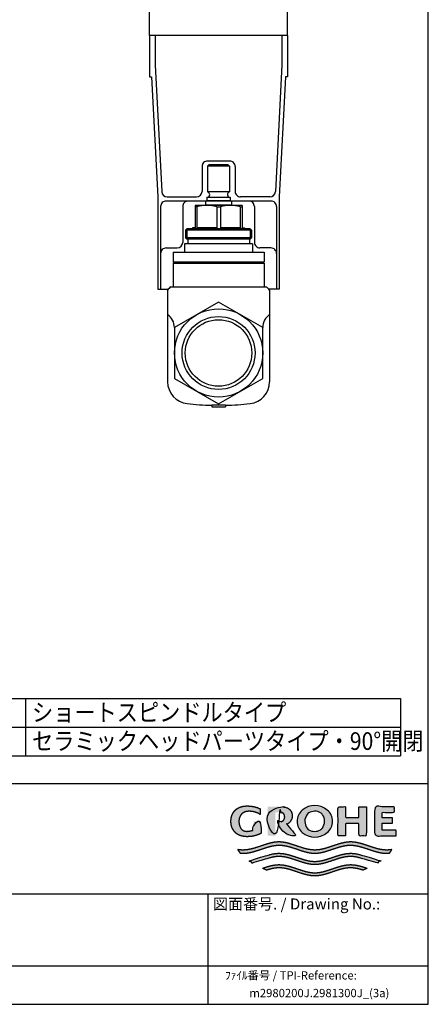
# Model space of a CAD drawing. Units: millimetres. Extents: x 7 to 203, y 5 to 291.
# Drawn here: x 129 to 203, y 5 to 183 of the extents above; entities that cross this region are included whole.
import ezdxf
from ezdxf.enums import TextEntityAlignment as Align
from ezdxf.lldxf.tags import DXFTag

# ---------------------------------------------------------------- set-up
doc = ezdxf.new("R2010")
doc.units = ezdxf.units.MM
for name, color, linetype in [('Default', 7, 'Continuous'), ('Layer3', 7, 'Continuous'), ('Standard', 7, 'Continuous')]:
    doc.layers.add(name, color=color, linetype=linetype)
doc.styles.add('SEACAD_Arial', font='arial.ttf')
doc.styles.add('SEACAD_Solid_Edge_ANSI1_Symbols', font='semeca1.ttf')
tags = doc.linetypes.add('PHANTOM2', pattern=[31.75, 15.875, -3.175, 3.175, -3.175, 3.175, -3.175]).pattern_tags.tags
tags[14:15] = [DXFTag(74, 4), DXFTag(75, 0), DXFTag(340, '0'), DXFTag(46, 0.0), DXFTag(50, 0.0), DXFTag(44, 0.0), DXFTag(45, 0.0)]
tags[12:13] = [DXFTag(74, 4), DXFTag(75, 0), DXFTag(340, '0'), DXFTag(46, 0.0), DXFTag(50, 0.0), DXFTag(44, 0.0), DXFTag(45, 0.0)]
tags[10:11] = [DXFTag(74, 4), DXFTag(75, 0), DXFTag(340, '0'), DXFTag(46, 0.0), DXFTag(50, 0.0), DXFTag(44, 0.0), DXFTag(45, 0.0)]
tags[8:9] = [DXFTag(74, 4), DXFTag(75, 0), DXFTag(340, '0'), DXFTag(46, 0.0), DXFTag(50, 0.0), DXFTag(44, 0.0), DXFTag(45, 0.0)]
tags[6:7] = [DXFTag(74, 4), DXFTag(75, 0), DXFTag(340, '0'), DXFTag(46, 0.0), DXFTag(50, 0.0), DXFTag(44, 0.0), DXFTag(45, 0.0)]
tags[4:5] = [DXFTag(74, 4), DXFTag(75, 0), DXFTag(340, '0'), DXFTag(46, 0.0), DXFTag(50, 0.0), DXFTag(44, 0.0), DXFTag(45, 0.0)]
doc.dimstyles.new('JIS', dxfattribs={"dimtxt": 6, "dimasz": 6, "dimexe": 3, "dimexo": 0, "dimgap": 1.5, "dimtad": 0, "dimlfac": 2, "dimdsep": 46, "dimtxsty": 'SEACAD_Arial', "dimblk1": '_SE_FILLED', "dimblk2": '_SE_FILLED', "dimsah": 1, "dimcen": 3, "dimadec": 0, "dimazin": 0, "dimtfac": 0.5, "dimtdec": 3, "dimtmove": 0, "dimatfit": 3, "dimfxl": 1, "dimtolj": 1, "dimarcsym": 0})

# ---------------------------------------------------------------- blocks, each defined once
blk = doc.blocks.new('DMBLK15')
at = {"layer": 'Default', "linetype": 'Continuous'}
for points in [[(146.47, 199.7), (146.47, 197.7), (152.47, 198.7)], [(183.47, 199.7), (177.47, 198.7), (183.47, 197.7)]]:
    blk.add_hatch(color=7, dxfattribs=at).paths.add_polyline_path(points)
at = {"layer": 'Default', "color": 7, "linetype": 'Continuous'}
for p, q in [((152.47, 180.57), (152.47, 201.7)), ((177.47, 180.57), (177.47, 201.7)), ((140.47, 198.7), (152.66, 198.7)), ((177.29, 198.7), (189.47, 198.7))]:
    blk.add_line(p, q, dxfattribs=at)
for s, style, p in [('O', 'SEACAD_Solid_Edge_ANSI1_Symbols', (154.76, 201.7)), ('50', 'SEACAD_Arial', (165.8, 201.7))]:
    blk.add_text(s, height=6, dxfattribs=dict(at, style=style)).set_placement(p, align=Align.TOP_LEFT)
blk = doc.blocks.new('_SE_FILLED')
at = {"color": 0}
blk.add_line((0, 0), (-1, 0), dxfattribs=at)
blk.add_solid([(0, 0), (-1, -0.1665), (-1, 0.1665), (0, 0)], dxfattribs=at)

msp = doc.modelspace()

# ---------------------------------------------------------------- hatches: boundary and pattern name
at = {"layer": 'Standard', "linetype": 'Continuous'}
for points in [[(172.7172, 36.0072), (172.7172, 38.1606), (171.3135, 38.1606), (171.3135, 36.617), (171.1917, 36.5611), (171.0667, 36.5113), (170.9388, 36.4676), (170.8087, 36.4305), (170.6767, 36.4), (170.5435, 36.3762), (170.4095, 36.3593), (170.2753, 36.3492), (170.1413, 36.3459), (170.0153, 36.3467), (169.8968, 36.3571), (169.7858, 36.3759), (169.6822, 36.4022), (169.5859, 36.4349), (169.4969, 36.4728), (169.3769, 36.5373), (169.2727, 36.6078), (169.1895, 36.6765), (169.1173, 36.7488), (169.0539, 36.8265), (168.9966, 36.9112), (168.943, 37.0045), (168.8907, 37.1081), (168.8365, 37.2274), (168.7844, 37.3635), (168.7525, 37.4657), (168.7241, 37.5785), (168.7002, 37.7031), (168.6818, 37.8408), (168.67, 37.9929), (168.6657, 38.1606), (168.6712, 38.3283), (168.6865, 38.4803), (168.7101, 38.6181), (168.7409, 38.7427), (168.7774, 38.8554), (168.8184, 38.9576), (168.8854, 39.0937), (168.9551, 39.213), (169.0225, 39.3166), (169.0914, 39.4099), (169.1651, 39.4946), (169.2467, 39.5723), (169.3395, 39.6447), (169.4467, 39.7133), (169.5337, 39.7608), (169.6298, 39.8062), (169.7351, 39.8483), (169.8496, 39.8863), (169.9734, 39.9189), (170.1067, 39.9452), (170.2495, 39.9641), (170.4019, 39.9745), (170.564, 39.9753), (170.7941, 39.9679), (171.0249, 39.9456), (171.255, 39.9083), (171.4829, 39.856), (171.7071, 39.789), (171.9263, 39.7076), (172.1391, 39.6124), (172.3443, 39.5043), (172.5406, 39.3842), (172.5406, 40.418), (172.3016, 40.5261), (172.0564, 40.6226), (171.806, 40.7071), (171.5511, 40.779), (171.2928, 40.8381), (171.0321, 40.8841), (170.7698, 40.9169), (170.5071, 40.9366), (170.2448, 40.9431), (169.986, 40.9418), (169.7427, 40.9259), (169.5148, 40.897), (169.302, 40.8567), (169.1042, 40.8066), (168.9214, 40.7485), (168.7534, 40.6838), (168.5999, 40.6143), (168.461, 40.5415), (168.3441, 40.4718), (168.2382, 40.4), (168.1418, 40.3253), (168.0532, 40.2469), (167.9711, 40.1642), (167.8939, 40.0763), (167.7838, 39.9332), (167.6763, 39.7744), (167.602, 39.655), (167.5285, 39.5251), (167.458, 39.3828), (167.3925, 39.2262), (167.3342, 39.0533), (167.2851, 38.8622), (167.2473, 38.6511), (167.223, 38.4179), (167.2141, 38.1608), (167.2141, 38.1606), (167.2141, 38.1603), (167.223, 37.9032), (167.2473, 37.67), (167.2851, 37.4589), (167.3342, 37.2678), (167.3925, 37.0949), (167.458, 36.9383), (167.5285, 36.796), (167.602, 36.6661), (167.6763, 36.5467), (167.7838, 36.3879), (167.8939, 36.2448), (167.9711, 36.157), (168.0532, 36.0742), (168.1418, 35.9959), (168.2382, 35.9212), (168.3441, 35.8493), (168.461, 35.7797), (168.5999, 35.7069), (168.7534, 35.6373), (168.9214, 35.5727), (169.1042, 35.5145), (169.302, 35.4644), (169.5148, 35.4241), (169.7427, 35.3952), (169.986, 35.3793), (170.2448, 35.378), (170.5291, 35.3858), (170.8139, 35.4094), (171.0982, 35.4489), (171.3804, 35.5042), (171.6594, 35.5752), (171.9338, 35.6615), (172.2023, 35.7627), (172.4638, 35.8782)], [(178.3239, 39.1424), (178.3183, 39.2945), (178.3029, 39.4325), (178.279, 39.5574), (178.248, 39.6705), (178.2111, 39.7728), (178.1697, 39.8655), (178.102, 39.989), (178.0316, 40.0972), (177.9636, 40.1912), (177.894, 40.2758), (177.8196, 40.3527), (177.7371, 40.4232), (177.6434, 40.4888), (177.5352, 40.5511), (177.4, 40.6151), (177.244, 40.6736), (177.1283, 40.708), (177.0032, 40.7377), (176.8687, 40.7615), (176.7244, 40.7786), (176.5705, 40.788), (176.4069, 40.7888), (173.8577, 40.7888), (173.8577, 35.5323), (175.2535, 35.5323), (175.2535, 39.784), (176.1576, 39.784), (176.2589, 39.7817), (176.3511, 39.7701), (176.4341, 39.7508), (176.5083, 39.7255), (176.5736, 39.6958), (176.6303, 39.6633), (176.6893, 39.6208), (176.7383, 39.5748), (176.7805, 39.5235), (176.8097, 39.4805), (176.8382, 39.4328), (176.8676, 39.3779), (176.896, 39.3152), (176.9213, 39.2428), (176.9418, 39.1587), (176.9555, 39.0611), (176.9606, 38.948), (176.9555, 38.8349), (176.9418, 38.7373), (176.9213, 38.6532), (176.896, 38.5808), (176.8676, 38.5181), (176.8382, 38.4632), (176.8001, 38.4007), (176.76, 38.3461), (176.7148, 38.2977), (176.6756, 38.2643), (176.6303, 38.2327), (176.5808, 38.204), (176.5246, 38.1772), (176.4616, 38.1536), (176.3916, 38.1342), (176.3148, 38.1202), (176.2308, 38.1126), (175.4289, 38.1126), (177.359, 35.5323), (179.0897, 35.5323), (177.3293, 37.6413), (177.4378, 37.6863), (177.5352, 37.7336), (177.6434, 37.7959), (177.7371, 37.8616), (177.8196, 37.9321), (177.894, 38.0089), (177.9636, 38.0936), (178.0316, 38.1875), (178.102, 38.2958), (178.1697, 38.4193), (178.2111, 38.512), (178.248, 38.6143), (178.279, 38.7273), (178.3029, 38.8523), (178.3183, 38.9902)], [(191.777, 40.7888), (190.4096, 40.7888), (190.4096, 38.8502), (187.9862, 38.8502), (187.9862, 40.7888), (186.6274, 40.7888), (186.6274, 35.5323), (187.9862, 35.5323), (187.9862, 37.7655), (190.4096, 37.7655), (190.4096, 35.5323), (191.777, 35.5323)], [(197.2021, 35.5323), (197.2021, 36.5373), (194.621, 36.5373), (194.621, 37.8293), (196.4923, 37.8293), (196.4923, 38.8023), (194.621, 38.8023), (194.621, 39.7839), (196.8512, 39.7839), (196.8512, 40.7888), (193.2622, 40.7888), (193.2622, 35.5323)], [(195.9438, 32.3981), (196.0283, 32.4984), (196.1095, 32.6016), (196.2123, 32.7434), (196.3085, 32.8897), (196.3979, 33.0401), (196.2355, 33.0143), (196.0731, 32.9927), (195.8566, 32.9708), (195.6401, 32.9573), (195.4236, 32.953), (194.9901, 32.9725), (194.5567, 33.0259), (194.1233, 33.1079), (193.6899, 33.2134), (193.2565, 33.3371), (192.5343, 33.5696), (191.8121, 33.8139), (191.0899, 34.046), (190.6567, 34.1693), (190.2234, 34.2742), (189.7901, 34.3556), (189.3568, 34.4081), (188.9235, 34.4267), (188.4902, 34.4077), (188.0569, 34.3548), (187.6236, 34.273), (187.1903, 34.1677), (186.757, 34.0441), (186.0347, 33.8117), (185.3125, 33.5672), (184.5902, 33.3348), (184.1569, 33.2113), (183.7235, 33.1061), (183.2902, 33.0245), (182.8568, 32.9717), (182.4235, 32.953), (181.9901, 32.9717), (181.5567, 33.0245), (181.1234, 33.1061), (180.69, 33.2113), (180.2567, 33.3348), (179.5344, 33.5672), (178.8122, 33.8117), (178.09, 34.0441), (177.6566, 34.1677), (177.2233, 34.273), (176.79, 34.3548), (176.3567, 34.4077), (175.9234, 34.4267), (175.4901, 34.4081), (175.0568, 34.3556), (174.6235, 34.2742), (174.1903, 34.1693), (173.757, 34.046), (173.0348, 33.8139), (172.3126, 33.5696), (171.5904, 33.3371), (171.157, 33.2134), (170.7237, 33.1079), (170.2903, 33.0259), (169.8568, 32.9725), (169.4233, 32.953), (169.261, 32.9554), (169.0986, 32.963), (168.8821, 32.9807), (168.6656, 33.0067), (168.4491, 33.0401), (168.5154, 32.927), (168.5857, 32.816), (168.6852, 32.6719), (168.7911, 32.5325), (168.9032, 32.3981), (169.0908, 32.3815), (169.2785, 32.3714), (169.4662, 32.3681), (169.8997, 32.3876), (170.3331, 32.441), (170.7665, 32.5231), (171.1999, 32.6286), (171.6333, 32.7523), (172.3555, 32.9848), (173.0777, 33.2292), (173.7998, 33.4612), (174.2331, 33.5846), (174.6664, 33.6895), (175.0997, 33.7709), (175.533, 33.8234), (175.9662, 33.842), (176.3967, 33.8233), (176.8271, 33.771), (177.2576, 33.6902), (177.6881, 33.5861), (178.1185, 33.4637), (178.836, 33.2333), (179.5535, 32.9904), (180.271, 32.7587), (180.7015, 32.6349), (181.132, 32.5288), (181.5625, 32.4456), (181.993, 32.3904), (182.4235, 32.3683), (182.854, 32.3904), (183.2845, 32.4456), (183.715, 32.5288), (184.1455, 32.6349), (184.576, 32.7587), (185.2934, 32.9904), (186.0109, 33.2333), (186.7284, 33.4637), (187.1589, 33.5861), (187.5893, 33.6902), (188.0198, 33.771), (188.4502, 33.8233), (188.8807, 33.842), (189.314, 33.8234), (189.7473, 33.7709), (190.1805, 33.6895), (190.6138, 33.5846), (191.0471, 33.4612), (191.7693, 33.2292), (192.4914, 32.9848), (193.2137, 32.7523), (193.647, 32.6286), (194.0804, 32.5231), (194.5138, 32.441), (194.9473, 32.3876), (195.3807, 32.3681), (195.5684, 32.3714), (195.7561, 32.3815)], [(182.4235, 30.3106), (182.854, 30.3327), (183.2845, 30.3879), (183.715, 30.4711), (184.1455, 30.5772), (184.576, 30.701), (185.2934, 30.9327), (186.0109, 31.1757), (186.7284, 31.406), (187.1589, 31.5284), (187.5893, 31.6325), (188.0198, 31.7133), (188.4502, 31.7656), (188.8807, 31.7843), (189.1187, 31.7786), (189.3567, 31.762), (189.5947, 31.7353), (189.8327, 31.6993), (190.0707, 31.6549), (190.3087, 31.603), (190.6657, 31.513), (191.0227, 31.4109), (193.7332, 30.5977), (193.9134, 30.7386), (194.0851, 30.89), (194.1674, 30.9694), (194.2473, 31.0512), (191.0227, 32.0084), (190.6728, 32.1073), (190.323, 32.1943), (190.0897, 32.2444), (189.8565, 32.2871), (189.6232, 32.3218), (189.39, 32.3476), (189.1568, 32.3635), (188.9235, 32.369), (188.4902, 32.35), (188.0569, 32.2971), (187.6236, 32.2153), (187.1903, 32.11), (186.757, 31.9865), (186.0347, 31.754), (185.3125, 31.5095), (184.5902, 31.2771), (184.1569, 31.1536), (183.7235, 31.0485), (183.2902, 30.9669), (182.8568, 30.9141), (182.4235, 30.8953), (181.9901, 30.9141), (181.5567, 30.9669), (181.1234, 31.0485), (180.69, 31.1536), (180.2567, 31.2771), (179.5344, 31.5095), (178.8122, 31.754), (178.09, 31.9865), (177.6566, 32.11), (177.2233, 32.2153), (176.79, 32.2971), (176.3567, 32.35), (175.9234, 32.369), (175.6902, 32.3635), (175.4569, 32.3476), (175.2237, 32.3218), (174.9904, 32.2871), (174.7572, 32.2444), (174.524, 32.1943), (174.1741, 32.1073), (173.8242, 32.0084), (170.5996, 31.0512), (170.7619, 30.89), (170.9335, 30.7386), (171.0226, 30.6668), (171.1137, 30.5977), (173.8242, 31.4109), (174.1812, 31.513), (174.5382, 31.603), (174.7762, 31.6549), (175.0142, 31.6993), (175.2522, 31.7353), (175.4902, 31.762), (175.7282, 31.7786), (175.9662, 31.7843), (176.3967, 31.7656), (176.8271, 31.7133), (177.2576, 31.6325), (177.6881, 31.5284), (178.1185, 31.406), (178.836, 31.1757), (179.5535, 30.9327), (180.271, 30.701), (180.7015, 30.5772), (181.132, 30.4711), (181.5625, 30.3879), (181.993, 30.3327)], [(182.4235, 28.2529), (182.854, 28.275), (183.2845, 28.3303), (183.715, 28.4135), (184.1455, 28.5195), (184.576, 28.6433), (185.2934, 28.875), (186.0109, 29.118), (186.7284, 29.3484), (187.1589, 29.4707), (187.5893, 29.5748), (188.0198, 29.6556), (188.4502, 29.7079), (188.8807, 29.7266), (189.1366, 29.7201), (189.3926, 29.7009), (189.6485, 29.6702), (189.9045, 29.629), (190.1604, 29.5785), (190.4164, 29.5196), (190.8003, 29.418), (191.1842, 29.3039), (191.9125, 29.6647), (191.4143, 29.8294), (190.9162, 29.9819), (190.5841, 30.0729), (190.252, 30.1526), (189.9199, 30.2186), (189.5877, 30.2686), (189.2556, 30.3003), (188.9235, 30.3113), (188.4902, 30.2923), (188.0569, 30.2394), (187.6236, 30.1576), (187.1903, 30.0524), (186.757, 29.9288), (186.0347, 29.6963), (185.3125, 29.4518), (184.5902, 29.2194), (184.1569, 29.0959), (183.7235, 28.9908), (183.2902, 28.9092), (182.8568, 28.8564), (182.4235, 28.8376), (181.9901, 28.8564), (181.5567, 28.9092), (181.1234, 28.9908), (180.69, 29.0959), (180.2567, 29.2194), (179.5344, 29.4518), (178.8122, 29.6963), (178.09, 29.9288), (177.6566, 30.0524), (177.2233, 30.1576), (176.79, 30.2394), (176.3567, 30.2923), (175.9234, 30.3113), (175.5913, 30.3003), (175.2592, 30.2686), (174.9271, 30.2186), (174.595, 30.1526), (174.2629, 30.0729), (173.9307, 29.9819), (173.4326, 29.8294), (172.9344, 29.6647), (173.6627, 29.3039), (174.0466, 29.418), (174.4305, 29.5196), (174.6865, 29.5785), (174.9424, 29.629), (175.1984, 29.6702), (175.4543, 29.7009), (175.7103, 29.7201), (175.9662, 29.7266), (176.3967, 29.7079), (176.8271, 29.6556), (177.2576, 29.5748), (177.6881, 29.4707), (178.1185, 29.3484), (178.836, 29.118), (179.5535, 28.875), (180.271, 28.6433), (180.7015, 28.5195), (181.132, 28.4135), (181.5625, 28.3303), (181.993, 28.275)]]:
    msp.add_hatch(color=7, dxfattribs=at).paths.add_polyline_path(points)
h = msp.add_hatch(color=7, dxfattribs=at)
edge = h.paths.add_edge_path()
edge.add_arc((182.4155, 38.8482), 3.546, 230.197019, 309.802975)
edge.add_arc((182.9869, 38.1624), 2.6534, 309.802973, 410.558843)
edge.add_arc((182.4165, 37.5302), 3.5043, 49.923269, 130.396348)
edge.add_arc((181.8793, 38.1615), 2.6754, 130.396348, 229.603652)
edge = h.paths.add_edge_path()
edge.add_arc((182.7189, 38.1628), 2.1013, 143.933878, 217.034598)
edge.add_arc((181.8964, 37.5423), 1.071, 217.034598, 240.149448)
edge.add_arc((182.4149, 38.4457), 2.1126, 240.149448, 298.655055)
edge.add_arc((182.9144, 37.5317), 1.071, 298.655055, 326.079392)
edge.add_arc((181.9738, 38.1642), 2.2045, 326.079392, 392.93378)
edge.add_arc((182.9251, 38.7805), 1.071, 32.93378, 59.704331)
edge.add_arc((182.4149, 37.9072), 2.0825, 59.704331, 121.522252)
edge.add_arc((181.8861, 38.7694), 1.071, 121.522252, 143.933878)

# ---------------------------------------------------------------- linework, layer by layer
at = {"color": 7, "linetype": 'PHANTOM2'}
for p, q in [((177.473, 180.573), (152.473, 180.573)), ((152.473, 180.573), (152.473, 173.073)), ((153.473, 180.573), (153.473, 175.194)), ((176.473, 180.573), (176.473, 175.194)), ((177.473, 180.573), (177.473, 173.073)), ((153.473, 175.194), (154.674, 152.27)), ((176.473, 175.194), (175.272, 152.27)), ((152.473, 173.073), (152.833, 173.073)), ((152.833, 173.073), (153.973, 151.322)), ((177.113, 173.073), (175.973, 151.322)), ((177.473, 173.073), (177.113, 173.073)), ((166.973, 157.822), (162.973, 157.822)), ((161.973, 156.822), (161.973, 152.322)), ((167.973, 156.822), (167.973, 152.322)), ((153.973, 151.322), (153.973, 134.5725)), ((174.473, 150.572), (155.473, 150.572)), ((155.673, 151.322), (160.973, 151.322)), ((174.273, 151.322), (168.973, 151.322)), ((175.973, 151.322), (175.973, 134.5725)), ((154.473, 149.572), (154.473, 134.5725)), ((158.473, 149.572), (158.473, 143.072)), ((171.473, 149.572), (171.473, 143.072)), ((175.473, 149.572), (175.473, 134.5725)), ((155.473, 142.072), (157.473, 142.072)), ((174.473, 142.072), (172.473, 142.072)), ((153.973, 134.5725), (155.843, 134.5725)), ((175.973, 134.5725), (174.103, 134.5725))]:
    msp.add_line(p, q, dxfattribs=at)
at = {"color": 7, "linetype": 'Continuous'}
for p, q in [((162.973, 156.86), (163.223, 157.11)), ((166.723, 157.11), (163.223, 157.11)), ((166.973, 156.86), (166.723, 157.11)), ((166.973, 156.86), (162.973, 156.86)), ((162.973, 156.86), (162.973, 152.21)), ((166.973, 156.86), (166.973, 152.21)), ((166.973, 152.21), (162.973, 152.21)), ((162.616, 150.572), (162.616, 149.822)), ((167.33, 150.572), (162.616, 150.572)), ((162.873, 151.21), (162.873, 150.61)), ((167.073, 151.21), (162.873, 151.21)), ((167.073, 150.61), (162.873, 150.61)), ((167.073, 151.21), (167.073, 150.61)), ((167.33, 150.572), (167.33, 149.822)), ((169.223, 149.785), (160.723, 149.785)), ((160.723, 149.785), (160.723, 145.685)), ((161.06, 149.511), (160.723, 149.511)), ((161.06, 149.511), (161.06, 145.685)), ((167.33, 149.822), (162.616, 149.822)), ((167.073, 149.785), (162.873, 149.785)), ((164.636, 149.511), (165.31, 149.511)), ((164.636, 149.511), (164.636, 145.685)), ((165.31, 149.511), (165.31, 145.685)), ((168.886, 149.511), (168.886, 145.685)), ((168.886, 149.511), (169.223, 149.511)), ((169.223, 149.785), (169.223, 145.685)), ((159.223, 145.535), (158.973, 145.285)), ((158.973, 145.285), (158.973, 143.885)), ((170.973, 145.285), (158.973, 145.285)), ((170.723, 145.535), (159.223, 145.535)), ((159.223, 145.535), (159.223, 143.635)), ((160.248, 145.685), (160.248, 145.535)), ((160.723, 145.685), (160.248, 145.685)), ((164.636, 145.685), (161.06, 145.685)), ((168.886, 145.685), (165.31, 145.685)), ((169.223, 145.685), (169.698, 145.685)), ((169.698, 145.685), (169.698, 145.535)), ((170.723, 145.535), (170.723, 143.635)), ((170.723, 145.535), (170.973, 145.285)), ((170.973, 145.285), (170.973, 143.885)), ((171.148, 142.785), (158.798, 142.785)), ((158.798, 142.785), (158.798, 141.285)), ((159.223, 143.635), (158.973, 143.885)), ((170.973, 143.885), (158.973, 143.885)), ((170.723, 143.635), (159.223, 143.635)), ((159.373, 143.635), (159.373, 142.785)), ((170.573, 143.635), (170.573, 142.785)), ((170.723, 143.635), (170.973, 143.885)), ((171.148, 142.785), (171.148, 141.285)), ((156.723, 141.285), (156.723, 139.535)), ((156.723, 141.285), (173.223, 141.285)), ((173.223, 141.285), (173.223, 139.535)), ((156.723, 139.535), (173.223, 139.535)), ((156.973, 139.535), (156.723, 139.285)), ((156.723, 139.285), (173.223, 139.285)), ((156.723, 139.285), (156.723, 135.035)), ((172.973, 139.535), (173.223, 139.285)), ((173.223, 139.285), (173.223, 135.035)), ((155.723, 134.4426), (155.723, 117.8356)), ((156.298, 135.035), (173.648, 135.035)), ((174.223, 134.4426), (174.223, 117.8356)), ((164.973, 132.2726), (156.973, 127.6538)), ((172.973, 127.6538), (164.973, 132.2726)), ((156.973, 127.6538), (156.973, 118.4162)), ((172.973, 118.4162), (172.973, 127.6538)), ((156.973, 118.4162), (164.973, 113.7974)), ((164.973, 113.7974), (172.973, 118.4162)), ((163.723, 113.6475), (163.723, 113.285)), ((163.723, 113.6475), (166.223, 113.6475)), ((163.723, 113.285), (166.223, 113.285)), ((166.223, 113.6475), (166.223, 113.285))]:
    msp.add_line(p, q, dxfattribs=at)
for radius in [8, 6.6102, 6.0293]:
    msp.add_circle((164.973, 123.035), radius, dxfattribs=at)
at = {"color": 7, "linetype": 'PHANTOM2'}
for centre, start, end in [((162.973, 156.8225), 90.000143, 180.000229), ((166.973, 156.8225), 0.000079, 90.000157), ((155.673, 152.3225), 182.999928, 270), ((160.973, 152.3225), 270, 0), ((168.973, 152.3225), 179.999921, 270), ((174.273, 152.3225), 270, 357.000072), ((155.473, 149.5725), 90.000143, 180.000229), ((159.473, 149.5725), 90.000143, 180.000229), ((170.473, 149.5725), 0.000079, 90.000157), ((174.473, 149.5725), 0.000079, 90.000157), ((157.473, 143.0725), 270, 0), ((172.473, 143.0725), 179.999921, 270), ((155.473, 141.0725), 90.000143, 180.000229), ((174.473, 141.0725), 0.000079, 90.000157)]:
    msp.add_arc(centre, 1, start, end, dxfattribs=at)
at = {"color": 7, "linetype": 'Continuous'}
for centre, radius, start, end in [((162.8675, 151.7156), 0.5056, 270.629598, 77.949357), ((167.0786, 151.7156), 0.5056, 102.050643, 269.370393), ((163.098, 150.36), 0.25, 58.210804, 90.000157), ((166.848, 150.36), 0.25, 90.000143, 121.789496), ((162.848, 143.8185), 5.9666, 72.561221, 107.439079), ((163.098, 150.035), 0.25, 269.999997, 301.78769), ((167.098, 143.8185), 5.9666, 72.561221, 107.439079), ((166.848, 150.035), 0.25, 238.210651, 270.000011), ((164.973, 126.035), 12.5, 133.945399, 137.731308), ((164.973, 126.035), 12.5, 42.268692, 46.054601), ((154.1292, 127.6538), 2.8439, 0.000079, 55.912416), ((175.8169, 127.6538), 2.8439, 124.087584, 179.999928), ((159.723, 117.8356), 4, 179.999915, 263.446511), ((170.223, 117.8356), 4, 276.553481, 0), ((164.973, 163.535), 50, 263.446521, 268.567453), ((164.973, 163.535), 50, 271.432542, 276.553481)]:
    msp.add_arc(centre, radius, start, end, dxfattribs=at)
at = {"layer": 'Default', "color": 7, "linetype": 'Continuous'}
for p, q in [((203.0049, 5), (203.0049, 291)), ((6.6, 45), (203.0049, 45)), ((6.6, 25), (203.0049, 25)), ((163, 25), (163, 5)), ((25, 12), (203.0049, 12))]:
    msp.add_line(p, q, dxfattribs=at)
at = {"layer": 'Layer3', "color": 7, "linetype": 'Continuous'}
for p, q in [((107.568, 60.403), (197.968, 60.403)), ((129.968, 60.403), (129.968, 50.003)), ((197.968, 60.403), (197.968, 50.003)), ((107.568, 55.203), (197.968, 55.203)), ((107.568, 50.003), (197.968, 50.003))]:
    msp.add_line(p, q, dxfattribs=at)
at = {"layer": 'Standard', "color": 7, "linetype": 'Continuous'}
msp.add_line((6.6, 5), (203.0049, 5), dxfattribs=at)
for centre, radius, start, end in [((181.8793, 38.1615), 2.6754, 130.396348, 229.603652), ((182.4165, 37.5302), 3.5043, 49.923269, 130.396348), ((182.7189, 38.1628), 2.1013, 143.933878, 217.034598), ((181.8861, 38.7694), 1.071, 121.522252, 143.933878), ((182.4149, 37.9072), 2.0825, 59.704331, 121.522252), ((182.9251, 38.7805), 1.071, 32.93378, 59.704331), ((181.9738, 38.1642), 2.2045, 326.079392, 32.93378), ((182.9869, 38.1624), 2.6534, 309.802973, 50.558843), ((182.4155, 38.8482), 3.546, 230.197019, 309.802975), ((181.8964, 37.5423), 1.071, 217.034598, 240.149448), ((182.4149, 38.4457), 2.1126, 240.149448, 298.655055), ((182.9144, 37.5317), 1.071, 298.655055, 326.079392)]:
    msp.add_arc(centre, radius, start, end, dxfattribs=at)
for points in [[(172.7172, 36.0072), (172.7172, 38.1606), (171.3135, 38.1606), (171.3135, 36.617), (171.1917, 36.5611), (171.0667, 36.5113), (170.9388, 36.4676), (170.8087, 36.4305), (170.6767, 36.4), (170.5435, 36.3762), (170.4095, 36.3593), (170.2753, 36.3492), (170.1413, 36.3459), (170.0153, 36.3467), (169.8968, 36.3571), (169.7858, 36.3759), (169.6822, 36.4022), (169.5859, 36.4349), (169.4969, 36.4728), (169.3769, 36.5373), (169.2727, 36.6078), (169.1895, 36.6765), (169.1173, 36.7488), (169.0539, 36.8265), (168.9966, 36.9112), (168.943, 37.0045), (168.8907, 37.1081), (168.8365, 37.2274), (168.7844, 37.3635), (168.7525, 37.4657), (168.7241, 37.5785), (168.7002, 37.7031), (168.6818, 37.8408), (168.67, 37.9929), (168.6657, 38.1606), (168.6712, 38.3283), (168.6865, 38.4803), (168.7101, 38.6181), (168.7409, 38.7427), (168.7774, 38.8554), (168.8184, 38.9576), (168.8854, 39.0937), (168.9551, 39.213), (169.0225, 39.3166), (169.0914, 39.4099), (169.1651, 39.4946), (169.2467, 39.5723), (169.3395, 39.6447), (169.4467, 39.7133), (169.5337, 39.7608), (169.6298, 39.8062), (169.7351, 39.8483), (169.8496, 39.8863), (169.9734, 39.9189), (170.1067, 39.9452), (170.2495, 39.9641), (170.4019, 39.9745), (170.564, 39.9753), (170.7941, 39.9679), (171.0249, 39.9456), (171.255, 39.9083), (171.4829, 39.856), (171.7071, 39.789), (171.9263, 39.7076), (172.1391, 39.6124), (172.3443, 39.5043), (172.5406, 39.3842), (172.5406, 40.418), (172.3016, 40.5261), (172.0564, 40.6226), (171.806, 40.7071), (171.5511, 40.779), (171.2928, 40.8381), (171.0321, 40.8841), (170.7698, 40.9169), (170.5071, 40.9366), (170.2448, 40.9431), (169.986, 40.9418), (169.7427, 40.9259), (169.5148, 40.897), (169.302, 40.8567), (169.1042, 40.8066), (168.9214, 40.7485), (168.7534, 40.6838), (168.5999, 40.6143), (168.461, 40.5415), (168.3441, 40.4718), (168.2382, 40.4), (168.1418, 40.3253), (168.0532, 40.2469), (167.9711, 40.1642), (167.8939, 40.0763), (167.7838, 39.9332), (167.6763, 39.7744), (167.602, 39.655), (167.5285, 39.5251), (167.458, 39.3828), (167.3925, 39.2262), (167.3342, 39.0533), (167.2851, 38.8622), (167.2473, 38.6511), (167.223, 38.4179), (167.2141, 38.1608), (167.2141, 38.1606), (167.2141, 38.1603), (167.223, 37.9032), (167.2473, 37.67), (167.2851, 37.4589), (167.3342, 37.2678), (167.3925, 37.0949), (167.458, 36.9383), (167.5285, 36.796), (167.602, 36.6661), (167.6763, 36.5467), (167.7838, 36.3879), (167.8939, 36.2448), (167.9711, 36.157), (168.0532, 36.0742), (168.1418, 35.9959), (168.2382, 35.9212), (168.3441, 35.8493), (168.461, 35.7797), (168.5999, 35.7069), (168.7534, 35.6373), (168.9214, 35.5727), (169.1042, 35.5145), (169.302, 35.4644), (169.5148, 35.4241), (169.7427, 35.3952), (169.986, 35.3793), (170.2448, 35.378), (170.5291, 35.3858), (170.8139, 35.4094), (171.0982, 35.4489), (171.3804, 35.5042), (171.6594, 35.5752), (171.9338, 35.6615), (172.2023, 35.7627), (172.4638, 35.8782), (172.7172, 36.0072)], [(178.3239, 39.1424), (178.3183, 39.2945), (178.3029, 39.4325), (178.279, 39.5574), (178.248, 39.6705), (178.2111, 39.7728), (178.1697, 39.8655), (178.102, 39.989), (178.0316, 40.0972), (177.9636, 40.1912), (177.894, 40.2758), (177.8196, 40.3527), (177.7371, 40.4232), (177.6434, 40.4888), (177.5352, 40.5511), (177.4, 40.6151), (177.244, 40.6736), (177.1283, 40.708), (177.0032, 40.7377), (176.8687, 40.7615), (176.7244, 40.7786), (176.5705, 40.788), (176.4069, 40.7888), (173.8577, 40.7888), (173.8577, 35.5323), (175.2535, 35.5323), (175.2535, 39.784), (176.1576, 39.784), (176.2589, 39.7817), (176.3511, 39.7701), (176.4341, 39.7508), (176.5083, 39.7255), (176.5736, 39.6958), (176.6303, 39.6633), (176.6893, 39.6208), (176.7383, 39.5748), (176.7805, 39.5235), (176.8097, 39.4805), (176.8382, 39.4328), (176.8676, 39.3779), (176.896, 39.3152), (176.9213, 39.2428), (176.9418, 39.1587), (176.9555, 39.0611), (176.9606, 38.948), (176.9555, 38.8349), (176.9418, 38.7373), (176.9213, 38.6532), (176.896, 38.5808), (176.8676, 38.5181), (176.8382, 38.4632), (176.8001, 38.4007), (176.76, 38.3461), (176.7148, 38.2977), (176.6756, 38.2643), (176.6303, 38.2327), (176.5808, 38.204), (176.5246, 38.1772), (176.4616, 38.1536), (176.3916, 38.1342), (176.3148, 38.1202), (176.2308, 38.1126), (175.4289, 38.1126), (177.359, 35.5323), (179.0897, 35.5323), (177.3293, 37.6413), (177.4378, 37.6863), (177.5352, 37.7336), (177.6434, 37.7959), (177.7371, 37.8616), (177.8196, 37.9321), (177.894, 38.0089), (177.9636, 38.0936), (178.0316, 38.1875), (178.102, 38.2958), (178.1697, 38.4193), (178.2111, 38.512), (178.248, 38.6143), (178.279, 38.7273), (178.3029, 38.8523), (178.3183, 38.9902), (178.3239, 39.1424)], [(191.777, 40.7888), (190.4096, 40.7888), (190.4096, 38.8502), (187.9862, 38.8502), (187.9862, 40.7888), (186.6274, 40.7888), (186.6274, 35.5323), (187.9862, 35.5323), (187.9862, 37.7655), (190.4096, 37.7655), (190.4096, 35.5323), (191.777, 35.5323), (191.777, 40.7888)], [(197.2021, 35.5323), (193.2622, 35.5323), (193.2622, 40.7888), (196.8512, 40.7888), (196.8512, 39.7839), (194.621, 39.7839), (194.621, 38.8023), (196.4923, 38.8023), (196.4923, 37.8293), (194.621, 37.8293), (194.621, 36.5373), (197.2021, 36.5373), (197.2021, 35.5323)], [(195.9438, 32.3981), (195.7561, 32.3815), (195.5684, 32.3714), (195.3807, 32.3681), (194.9473, 32.3876), (194.5138, 32.441), (194.0804, 32.5231), (193.647, 32.6286), (193.2137, 32.7523), (192.4914, 32.9848), (191.7693, 33.2292), (191.0471, 33.4612), (190.6138, 33.5846), (190.1805, 33.6895), (189.7473, 33.7709), (189.314, 33.8234), (188.8807, 33.842), (188.4502, 33.8233), (188.0198, 33.771), (187.5893, 33.6902), (187.1589, 33.5861), (186.7284, 33.4637), (186.0109, 33.2333), (185.2934, 32.9904), (184.576, 32.7587), (184.1455, 32.6349), (183.715, 32.5288), (183.2845, 32.4456), (182.854, 32.3904), (182.4235, 32.3683), (181.993, 32.3904), (181.5625, 32.4456), (181.132, 32.5288), (180.7015, 32.6349), (180.271, 32.7587), (179.5535, 32.9904), (178.836, 33.2333), (178.1185, 33.4637), (177.6881, 33.5861), (177.2576, 33.6902), (176.8271, 33.771), (176.3967, 33.8233), (175.9662, 33.842), (175.533, 33.8234), (175.0997, 33.7709), (174.6664, 33.6895), (174.2331, 33.5846), (173.7998, 33.4612), (173.0777, 33.2292), (172.3555, 32.9848), (171.6333, 32.7523), (171.1999, 32.6286), (170.7665, 32.5231), (170.3331, 32.441), (169.8997, 32.3876), (169.4662, 32.3681), (169.2785, 32.3714), (169.0908, 32.3815), (168.9032, 32.3981), (168.7911, 32.5325), (168.6852, 32.6719), (168.5857, 32.816), (168.5154, 32.927), (168.4491, 33.0401), (168.6656, 33.0067), (168.8821, 32.9807), (169.0986, 32.963), (169.261, 32.9554), (169.4233, 32.953), (169.8568, 32.9725), (170.2903, 33.0259), (170.7237, 33.1079), (171.157, 33.2134), (171.5904, 33.3371), (172.3126, 33.5696), (173.0348, 33.8139), (173.757, 34.046), (174.1903, 34.1693), (174.6235, 34.2742), (175.0568, 34.3556), (175.4901, 34.4081), (175.9234, 34.4267), (176.3567, 34.4077), (176.79, 34.3548), (177.2233, 34.273), (177.6566, 34.1677), (178.09, 34.0441), (178.8122, 33.8117), (179.5344, 33.5672), (180.2567, 33.3348), (180.69, 33.2113), (181.1234, 33.1061), (181.5567, 33.0245), (181.9901, 32.9717), (182.4235, 32.953), (182.8568, 32.9717), (183.2902, 33.0245), (183.7235, 33.1061), (184.1569, 33.2113), (184.5902, 33.3348), (185.3125, 33.5672), (186.0347, 33.8117), (186.757, 34.0441), (187.1903, 34.1677), (187.6236, 34.273), (188.0569, 34.3548), (188.4902, 34.4077), (188.9235, 34.4267), (189.3568, 34.4081), (189.7901, 34.3556), (190.2234, 34.2742), (190.6567, 34.1693), (191.0899, 34.046), (191.8121, 33.8139), (192.5343, 33.5696), (193.2565, 33.3371), (193.6899, 33.2134), (194.1233, 33.1079), (194.5567, 33.0259), (194.9901, 32.9725), (195.4236, 32.953), (195.6401, 32.9573), (195.8566, 32.9708), (196.0731, 32.9927), (196.2355, 33.0143), (196.3979, 33.0401), (196.3085, 32.8897), (196.2123, 32.7434), (196.1095, 32.6016), (196.0283, 32.4984), (195.9438, 32.3981)], [(182.4235, 30.3106), (182.854, 30.3327), (183.2845, 30.3879), (183.715, 30.4711), (184.1455, 30.5772), (184.576, 30.701), (185.2934, 30.9327), (186.0109, 31.1757), (186.7284, 31.406), (187.1589, 31.5284), (187.5893, 31.6325), (188.0198, 31.7133), (188.4502, 31.7656), (188.8807, 31.7843), (189.1187, 31.7786), (189.3567, 31.762), (189.5947, 31.7353), (189.8327, 31.6993), (190.0707, 31.6549), (190.3087, 31.603), (190.6657, 31.513), (191.0227, 31.4109), (193.7332, 30.5977), (193.9134, 30.7386), (194.0851, 30.89), (194.1674, 30.9694), (194.2473, 31.0512), (191.0227, 32.0084), (190.6728, 32.1073), (190.323, 32.1943), (190.0897, 32.2444), (189.8565, 32.2871), (189.6232, 32.3218), (189.39, 32.3476), (189.1568, 32.3635), (188.9235, 32.369), (188.4902, 32.35), (188.0569, 32.2971), (187.6236, 32.2153), (187.1903, 32.11), (186.757, 31.9865), (186.0347, 31.754), (185.3125, 31.5095), (184.5902, 31.2771), (184.1569, 31.1536), (183.7235, 31.0485), (183.2902, 30.9669), (182.8568, 30.9141), (182.4235, 30.8953), (181.9901, 30.9141), (181.5567, 30.9669), (181.1234, 31.0485), (180.69, 31.1536), (180.2567, 31.2771), (179.5344, 31.5095), (178.8122, 31.754), (178.09, 31.9865), (177.6566, 32.11), (177.2233, 32.2153), (176.79, 32.2971), (176.3567, 32.35), (175.9234, 32.369), (175.6902, 32.3635), (175.4569, 32.3476), (175.2237, 32.3218), (174.9904, 32.2871), (174.7572, 32.2444), (174.524, 32.1943), (174.1741, 32.1073), (173.8242, 32.0084), (170.5996, 31.0512), (170.7619, 30.89), (170.9335, 30.7386), (171.0226, 30.6668), (171.1137, 30.5977), (173.8242, 31.4109), (174.1812, 31.513), (174.5382, 31.603), (174.7762, 31.6549), (175.0142, 31.6993), (175.2522, 31.7353), (175.4902, 31.762), (175.7282, 31.7786), (175.9662, 31.7843), (176.3967, 31.7656), (176.8271, 31.7133), (177.2576, 31.6325), (177.6881, 31.5284), (178.1185, 31.406), (178.836, 31.1757), (179.5535, 30.9327), (180.271, 30.701), (180.7015, 30.5772), (181.132, 30.4711), (181.5625, 30.3879), (181.993, 30.3327), (182.4235, 30.3106)], [(182.4235, 28.2529), (182.854, 28.275), (183.2845, 28.3303), (183.715, 28.4135), (184.1455, 28.5195), (184.576, 28.6433), (185.2934, 28.875), (186.0109, 29.118), (186.7284, 29.3484), (187.1589, 29.4707), (187.5893, 29.5748), (188.0198, 29.6556), (188.4502, 29.7079), (188.8807, 29.7266), (189.1366, 29.7201), (189.3926, 29.7009), (189.6485, 29.6702), (189.9045, 29.629), (190.1604, 29.5785), (190.4164, 29.5196), (190.8003, 29.418), (191.1842, 29.3039), (191.9125, 29.6647), (191.4143, 29.8294), (190.9162, 29.9819), (190.5841, 30.0729), (190.252, 30.1526), (189.9199, 30.2186), (189.5877, 30.2686), (189.2556, 30.3003), (188.9235, 30.3113), (188.4902, 30.2923), (188.0569, 30.2394), (187.6236, 30.1576), (187.1903, 30.0524), (186.757, 29.9288), (186.0347, 29.6963), (185.3125, 29.4518), (184.5902, 29.2194), (184.1569, 29.0959), (183.7235, 28.9908), (183.2902, 28.9092), (182.8568, 28.8564), (182.4235, 28.8376), (181.9901, 28.8564), (181.5567, 28.9092), (181.1234, 28.9908), (180.69, 29.0959), (180.2567, 29.2194), (179.5344, 29.4518), (178.8122, 29.6963), (178.09, 29.9288), (177.6566, 30.0524), (177.2233, 30.1576), (176.79, 30.2394), (176.3567, 30.2923), (175.9234, 30.3113), (175.5913, 30.3003), (175.2592, 30.2686), (174.9271, 30.2186), (174.595, 30.1526), (174.2629, 30.0729), (173.9307, 29.9819), (173.4326, 29.8294), (172.9344, 29.6647), (173.6627, 29.3039), (174.0466, 29.418), (174.4305, 29.5196), (174.6865, 29.5785), (174.9424, 29.629), (175.1984, 29.6702), (175.4543, 29.7009), (175.7103, 29.7201), (175.9662, 29.7266), (176.3967, 29.7079), (176.8271, 29.6556), (177.2576, 29.5748), (177.6881, 29.4707), (178.1185, 29.3484), (178.836, 29.118), (179.5535, 28.875), (180.271, 28.6433), (180.7015, 28.5195), (181.132, 28.4135), (181.5625, 28.3303), (181.993, 28.275), (182.4235, 28.2529)]]:
    msp.add_open_spline(points, degree=1, dxfattribs=at)

# ---------------------------------------------------------------- texts
at = {"layer": 'Default'}
for s, insert, char_height, width, attachment_point in [('{\\fArial|b0||i0||c0|p34;\\C7;\\H2.;\\W1.;図面番号. / Drawing No.:}', (163.9514, 23.1839), 2, 36.086967, 4), ('{\\fSolid Edge ISO|b0||i0||c0|p34;\\C7;\\H5.;\\W1.;   }', (182.75, 17.1), 5, 39.5, 5), ('{\\fArial|b0||i0||c0|p34;\\C7;\\H1.5;\\W1.;ﾌｧｲﾙ番号 / TPI-Reference:}', (178.0917, 10.2441), 1.5, 28.467401, 5), ('{\\fArial|b0||i0||c0|p34;\\C7;\\H1.5;\\W1.;m2980200J.2981300J_(3a)}', (183.25, 7.0419), 1.5, 37.5, 5)]:
    msp.add_mtext(s, dxfattribs=dict(at, insert=insert, char_height=char_height, width=width, attachment_point=attachment_point))
at = {"layer": 'Layer3', "char_height": 3.2, "attachment_point": 4}
for s, insert, width in [('{\\fArial|b0||i0||c0|p34;\\C7;\\H3.2;\\W0.88;ショートスピンドルタイプ\\P}', (131.1454, 57.9002), 42.469576), ('{\\fArial|b0||i0||c0|p34;\\C7;\\H3.2;\\W0.88;セラミックヘッドパーツタイプ・90°開閉\\P}', (131.1454, 52.7002), 67.951315)]:
    msp.add_mtext(s, dxfattribs=dict(at, insert=insert, width=width))

# ---------------------------------------------------------------- dimensions: what is measured, and where the dimension line sits
at = {"layer": 'Default', "color": 7, "linetype": 'Continuous'}
dim = msp.add_linear_dim(base=(152.473, 198.6953), p1=(152.473, 180.573), p2=(177.473, 180.573), angle=0, text='\\A1;%%C <>', dimstyle='JIS', dxfattribs=at)
dim.commit()
dim.dimension.update_dxf_attribs({"geometry": 'DMBLK15', "text_midpoint": (164.973, 198.6953), "dimtype": 161})

doc.saveas('drawing.dxf')
